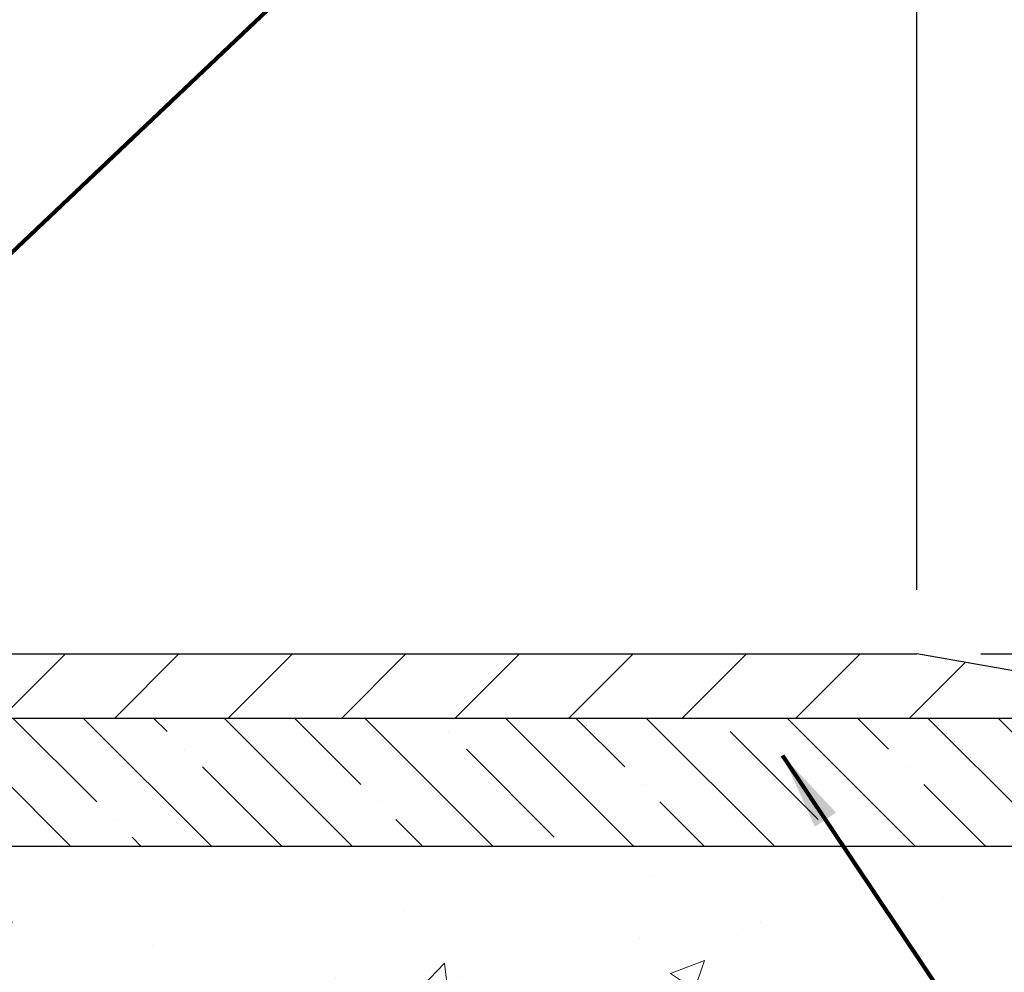
# Model space of a CAD drawing. Extents: x -7 to 3254, y -7 to 1977.
# Drawn here: x 24 to 28, y 18 to 21 of the extents above; entities that cross this region are included whole.
import ezdxf

# ---------------------------------------------------------------- set-up
doc = ezdxf.new("R2010")
doc.units = 0
doc.header["$LTSCALE"] = 5
doc.header["$MEASUREMENT"] = 0
doc.layers.get('DEFPOINTS').update_dxf_attribs({"linetype": 'CONTINUOUS'})
for name, color, linetype, lineweight in [('CONCRETE - H', 130, 'CONTINUOUS', 9), ('CONCRETE - L', 132, 'CONTINUOUS', 13), ('COVER PLATE - L', 7, 'CONTINUOUS', 25), ('DIMS', 50, 'CONTINUOUS', 25), ('NOSING - H', 100, 'CONTINUOUS', 15), ('PVC SIDESHEET - H', 170, 'CONTINUOUS', 20), ('TEXT - 4', 241, 'CONTINUOUS', 25)]:
    doc.layers.add(name, color=color, linetype=linetype, lineweight=lineweight)
doc.layers.add('NOSING - L', color=102, linetype='CONTINUOUS')
doc.styles.add('ROMANS', font='romans', dxfattribs={"width": 0.9})
doc.dimstyles.get("Standard").update_dxf_attribs({"dimtxt": 0.18, "dimasz": 0.18, "dimexe": 0.18, "dimexo": 0.0625, "dimgap": 0.09, "dimtad": 0, "dimtih": 1, "dimtoh": 1, "dimdec": 4, "dimzin": 0, "dimdsep": 46, "dimtxsty": 'Standard', "dimcen": 0.09, "dimadec": 0, "dimazin": 0, "dimtfac": 1, "dimtdec": 4, "dimtofl": 0, "dimtmove": 0, "dimatfit": 3, "dimfxl": 1, "dimtolj": 1, "dimtzin": 0, "dimarcsym": 0})
doc.dimstyles.new('STANDARD$0', dxfattribs={"dimtxt": 0.18, "dimasz": 0.18, "dimexe": 0.18, "dimexo": 0.0625, "dimgap": 0.09, "dimtad": 0, "dimtih": 1, "dimtoh": 1, "dimdec": 4, "dimzin": 0, "dimdsep": 46, "dimtxsty": 'Standard', "dimcen": 0.09, "dimadec": 0, "dimazin": 0, "dimtfac": 1, "dimtdec": 4, "dimtofl": 0, "dimtmove": 0, "dimatfit": 3, "dimfxl": 1, "dimtolj": 1, "dimtzin": 0, "dimarcsym": 0})

# ---------------------------------------------------------------- blocks, each defined once
blk = doc.blocks.new('*D22')
at = {"layer": 'DEFPOINTS', "color": 0, "transparency": 16777216}
for p in [(30.07852970475892, 18.50586430308275), (24.87837995491117, 15.403847059154), (30.11462663020689, 15.403847059154)]:
    blk.add_point(p, dxfattribs=at)
at = {"layer": 'DIMS', "color": 0, "lineweight": -2, "transparency": 16777216}
for p, q in [((30.37852970475892, 18.50586430308275), (30.41462663020689, 18.50586430308275)), ((30.11462663020689, 18.20586430308274), (30.11462663020689, 15.703847059154)), ((25.17837995491117, 15.403847059154), (30.41462663020689, 15.403847059154)), ((30.11462663020689, 14.9909157831214), (30.11462663020689, 15.403847059154)), ((30.41462663020689, 14.9909157831214), (30.11462663020689, 14.9909157831214))]:
    blk.add_line(p, q, dxfattribs=at)
at = {"layer": 'DIMS', "color": 0, "transparency": 16777216}
for points in [[(30.06462663020688, 18.20586430308274), (30.16462663020689, 18.20586430308274), (30.11462663020689, 18.50586430308275)], [(30.06462663020688, 15.703847059154), (30.16462663020689, 15.703847059154), (30.11462663020689, 15.403847059154)]]:
    blk.add_solid(points, dxfattribs=at)
at = {"layer": 'DIMS', "color": 0, "transparency": 16777216, "insert": (31.81462663020688, 14.99091578312141), "char_height": 0.3, "attachment_point": 5}
blk.add_mtext('\\A1;3 1/8 IN\\P [78.8mm]', dxfattribs=at)
blk = doc.blocks.new('*D24')
at = {"layer": 'DEFPOINTS', "color": 0, "transparency": 16777216}
for p in [(35.07852855047287, 18.00586430308263), (20.57852855047264, 17.28047060229918), (35.07852855047287, 17.11058005108542)]:
    blk.add_point(p, dxfattribs=at)
at = {"layer": 'DIMS', "color": 0, "lineweight": -2, "transparency": 16777216}
for p, q in [((35.07852855047287, 17.70586430308263), (35.07852855047287, 16.81058005108542)), ((20.87852855047264, 17.11058005108542), (30.95156714374336, 17.11058005108542)), ((34.77852855047287, 17.11058005108542), (34.05156714374336, 17.11058005108542)), ((20.57852855047264, 16.98047060229917), (20.57852855047264, 16.81058005108542))]:
    blk.add_line(p, q, dxfattribs=at)
at = {"layer": 'DIMS', "color": 0, "transparency": 16777216}
for points in [[(20.87852855047264, 17.16058005108542), (20.87852855047264, 17.06058005108542), (20.57852855047264, 17.11058005108542)], [(34.77852855047287, 17.16058005108542), (34.77852855047287, 17.06058005108542), (35.07852855047287, 17.11058005108542)]]:
    blk.add_solid(points, dxfattribs=at)
at = {"layer": 'DIMS', "color": 0, "transparency": 16777216, "insert": (32.50156714374336, 17.11058005108542), "char_height": 0.3, "attachment_point": 5}
blk.add_mtext('\\A1;14 1/2 IN\\P [368.3mm]', dxfattribs=at)
blk = doc.blocks.new('*D29')
at = {"layer": 'DEFPOINTS', "color": 0, "transparency": 16777216}
for p in [(27.51516436358826, 18.75586430308183), (28.57852970476137, 18.50586430308275), (30.48144821884429, 18.50586430308275)]:
    blk.add_point(p, dxfattribs=at)
at = {"layer": 'DIMS', "color": 0, "lineweight": -2, "transparency": 16777216}
for p, q in [((30.48144821884429, 19.00586430308183), (30.48144821884429, 20.31002497478203)), ((30.48144821884429, 20.31002497478203), (30.73144821884429, 20.31002497478203)), ((27.76516436358826, 18.75586430308183), (30.73144821884429, 18.75586430308183)), ((28.82852970476137, 18.50586430308275), (30.73144821884429, 18.50586430308275)), ((30.48144821884429, 18.25586430308275), (30.48144821884429, 18.00586430308275))]:
    blk.add_line(p, q, dxfattribs=at)
at = {"layer": 'DIMS', "color": 0, "transparency": 16777216}
for points in [[(30.43978155217762, 19.00586430308183), (30.52311488551095, 19.00586430308183), (30.48144821884429, 18.75586430308183)], [(30.43978155217762, 18.25586430308275), (30.52311488551095, 18.25586430308275), (30.48144821884429, 18.50586430308275)]]:
    blk.add_solid(points, dxfattribs=at)
at = {"layer": 'DIMS', "color": 0, "transparency": 16777216, "insert": (31.93144821884428, 20.31002497478204), "char_height": 0.3, "attachment_point": 5}
blk.add_mtext('\\A1;1/4 IN\\P [6.4mm]', dxfattribs=at)
blk = doc.blocks.new('*D31')
at = {"layer": 'DEFPOINTS', "color": 0, "transparency": 16777216}
for p in [(27.5151643635875, 21.56642675172466), (27.5151643635875, 18.75586430308196), (28.57852970476129, 18.56836430308276)]:
    blk.add_point(p, dxfattribs=at)
at = {"layer": 'DIMS', "color": 0, "lineweight": -2, "transparency": 16777216}
for p, q in [((27.5151643635875, 19.00586430308196), (27.5151643635875, 21.81642675172466)), ((28.57852970476129, 18.81836430308276), (28.57852970476129, 21.81642675172466)), ((27.7651643635875, 21.56642675172466), (28.32852970476129, 21.56642675172466)), ((28.57852970476129, 21.56642675172466), (28.84760871386583, 21.56642675172466))]:
    blk.add_line(p, q, dxfattribs=at)
at = {"layer": 'DIMS', "color": 0, "transparency": 16777216}
for points in [[(27.7651643635875, 21.60809341839133), (27.7651643635875, 21.52476008505799), (27.5151643635875, 21.56642675172466)], [(28.32852970476129, 21.60809341839133), (28.32852970476129, 21.52476008505799), (28.57852970476129, 21.56642675172466)]]:
    blk.add_solid(points, dxfattribs=at)
at = {"layer": 'DIMS', "color": 0, "transparency": 16777216, "insert": (30.19760871386583, 21.56642675172466), "char_height": 0.3, "attachment_point": 5}
blk.add_mtext('\\A1;1 1/16 IN\\P [27.0mm]', dxfattribs=at)
blk = doc.blocks.new('*D32')
at = {"layer": 'DEFPOINTS', "color": 0, "transparency": 16777216}
for p in [(28.57852970476139, 22.245126577435), (7.578529704761365, 21.60931334398487), (28.57852970476139, 18.56836430308275)]:
    blk.add_point(p, dxfattribs=at)
at = {"layer": 'DIMS', "color": 0, "lineweight": -2, "transparency": 16777216}
for p, q in [((7.578529704761365, 21.85931334398487), (7.578529704761365, 22.495126577435)), ((28.57852970476139, 18.81836430308275), (28.57852970476139, 22.495126577435)), ((7.828529704761365, 22.245126577435), (16.92184371517882, 22.245126577435)), ((28.32852970476139, 22.245126577435), (19.92184371517882, 22.245126577435))]:
    blk.add_line(p, q, dxfattribs=at)
at = {"layer": 'DIMS', "color": 0, "transparency": 16777216}
for points in [[(7.828529704761365, 22.28679324410167), (7.828529704761365, 22.20345991076833), (7.578529704761365, 22.245126577435)], [(28.32852970476139, 22.28679324410167), (28.32852970476139, 22.20345991076833), (28.57852970476139, 22.245126577435)]]:
    blk.add_solid(points, dxfattribs=at)
at = {"layer": 'DIMS', "color": 0, "transparency": 16777216, "insert": (18.42184371517882, 22.245126577435), "char_height": 0.3, "attachment_point": 5}
blk.add_mtext('\\A1;21 IN\\P [533.4mm]', dxfattribs=at)

msp = doc.modelspace()

# ---------------------------------------------------------------- hatches: boundary and pattern name
at = {"layer": 'CONCRETE - H'}
h = msp.add_hatch(dxfattribs=at)
h.set_pattern_fill('AR-CONC', color=256, scale=0.1875, style=0)
h.set_pattern_definition([(49.99999999999999, (0, 0), (1.344862842376413, -0.1176602530923658), [0.140625, -1.546875]), (355, (0, 0), (-0.260158750524375, 1.410360250687522), [0.1125, -1.2375]), (100.45144446, (0.112071901875, -0.00980502), (1.084704087613335, 1.29269998306618), [0.11951286, -1.31464146]), (46.18420000000002, (0, 0.375), (2.001077495009198, -0.3103486514870185), [0.2109375, -2.3203125]), (96.63563549, (0.166756396875, 0.349137549375), (1.752491148139178, 1.826472376452282), [0.17926939125, -1.9719633]), (351.1841639899999, (0, 0.375), (1.7524911469777, 1.826472375506232), [0.16875, -1.856250001875]), (21, (0.1875, 0.28125), (1.119200722722116, -0.7549104199975103), [0.140625, -1.546875]), (326.0000000000001, (0.1875, 0.28125), (0.4562162473529657, 1.359656334462849), [0.1125, -1.2375]), (71.45144474, (0.28076672625, 0.21834079875), (1.575416956368696, 0.6047459115119134), [0.11951285625, -1.31464146]), (37.50000000000001, (0, 0), (0.02279972871992, 0.6241759759337091), [0, -1.2225, 0, -1.25625, 0, -1.2421875]), (7.499999999999999, (0, 0), (0.4932553827040286, 0.7395219597794255), [0, -0.7162499999999999, 0, -1.194375, 0, -0.4734375]), (327.5, (-0.418125, 0), (1.000917067823267, -0.04229038450196204), [0, -0.46875, 0, -1.4625, 0, -1.940625]), (317.5, (-0.605625, 0), (1.093474067516974, 0.1876968418730957), [0, -0.609375, 0, -0.97125, 0, -1.378125])])
edge = h.paths.add_edge_path()
edge.add_spline(control_points=[(27.33360549801898, 15.15384755916087), (28.12315075947895, 15.36438831772408), (29.55895614598159, 15.74726130801273), (32.22760414819479, 15.76436845538239), (35.69651310882292, 15.5751427716866), (36.08338530769844, 17.75357542391419), (36.21698578994238, 18.50586430308275)], knot_values=[0, 0, 0, 0, 2.415114126816193, 4.391938045311367, 8.352556765221173, 10.44177769364406, 10.44177769364406, 10.44177769364406, 10.44177769364406], degree=3, periodic=0)
edge.add_line((36.21698578994238, 18.50586430308275), (35.07852855047287, 18.50586430308275))
edge.add_line((35.07852855047287, 18.50586430308275), (35.07852855047287, 18.00586430308263))
edge.add_line((35.07852855047287, 18.00586430308263), (21.99781988905562, 18.00586430308263))
edge.add_line((21.99781988905562, 18.00586430308263), (21.99781988905564, 17.88130428875994))
edge.add_arc((21.91907973157532, 17.88130428875994), 0.0787401574803148, -90, 0, ccw=False)
edge.add_line((21.91907973157532, 17.80256413127962), (21.7202608339374, 17.80256413127964))
edge.add_line((21.7202608339374, 17.80256413127964), (21.7202608339374, 17.85625800387007))
edge.add_line((21.7202608339374, 17.85625800387007), (21.63051763763568, 17.85625800387007))
edge.add_line((21.63051763763568, 17.85625800387007), (21.63051763763582, 17.80704644876132))
edge.add_arc((21.36396120475909, 17.80704644876058), 0.2665564328767255, -48.19385059349611, 1.6041212802520022e-10, ccw=False)
edge.add_line((21.54165104858049, 17.60835409533274), (21.2264331081247, 17.40440586385965))
edge.add_arc((21.24781970476057, 17.37135120633099), 0.03937000000003264, 122.9031521393587, 180.0000000000103)
edge.add_line((21.20844970476054, 17.37135120633098), (21.2362297838892, 17.36956159292103))
edge.add_line((21.2362297838892, 17.36956159292103), (21.30709578388922, 17.36956159292123))
edge.add_line((21.30709578388922, 17.36956159292123), (21.30709578389082, 17.07214528864007))
edge.add_arc((21.34646578389094, 17.07214528864028), 0.03937000000012315, 180.0000000003051, 255.8297860839079)
edge.add_line((21.33682787514243, 17.03397320964312), (21.39019973033519, 17.01311000036246))
edge.add_line((21.39019973033519, 17.01311000036246), (21.42729668987436, 16.99398131703782))
edge.add_line((21.42729668987436, 16.99398131703782), (21.4577561412995, 16.97375392093763))
edge.add_line((21.4577561412995, 16.97375392093763), (21.48649346018663, 16.95036903351722))
edge.add_line((21.48649346018663, 16.95036903351722), (21.51324990980731, 16.92459788860001))
edge.add_line((21.51324990980731, 16.92459788860001), (21.53734406403307, 16.89713108783965))
edge.add_line((21.53734406403307, 16.89713108783965), (21.55935144049273, 16.86753066924426))
edge.add_line((21.55935144049273, 16.86753066924426), (21.57911986589816, 16.83632896683201))
edge.add_line((21.57911986589816, 16.83632896683201), (21.5966396176414, 16.80391992042485))
edge.add_line((21.5966396176414, 16.80391992042485), (21.6120375894263, 16.77050715541814))
edge.add_line((21.6120375894263, 16.77050715541814), (21.62543722321778, 16.73637623584563))
edge.add_line((21.62543722321778, 16.73637623584563), (21.6370068936501, 16.7016991801686))
edge.add_line((21.6370068936501, 16.7016991801686), (21.64695847743246, 16.66652160858169))
edge.add_line((21.64695847743246, 16.66652160858169), (21.65549519133044, 16.63091248509419))
edge.add_line((21.65549519133044, 16.63091248509419), (21.66695596930859, 16.57463369569333))
edge.add_line((21.66695596930859, 16.57463369569333), (21.66646239834686, 16.57455468322829))
edge.add_line((21.66646239834686, 16.57455468322829), (21.67197454269707, 16.54050445650223))
edge.add_line((21.67197454269707, 16.54050445650223), (21.67714373282941, 16.50406153434032))
edge.add_line((21.67714373282941, 16.50406153434032), (21.68505327848636, 16.44216293318005))
edge.add_line((21.68505327848636, 16.44216293318005), (21.68484899275626, 16.44216293318005))
edge.add_line((21.68484899275626, 16.44216293318005), (21.68785356988322, 16.41661169321393))
edge.add_line((21.68785356988322, 16.41661169321393), (21.68785356988286, 16.34703588388709))
edge.add_line((21.68785356988286, 16.34703588388709), (21.68785356988388, 15.93597246136198))
edge.add_arc((21.72785356988386, 15.93597246136208), 0.03999999999997812, 180.0000000001425, 270.0000000001629)
edge.add_line((21.72785356988398, 15.89597246136211), (22.35002220776772, 15.89597246136387))
edge.add_line((22.35002220776772, 15.89597246136387), (23.07765852080075, 15.89597246136572))
edge.add_arc((23.07349793308034, 15.93652268799514), 0.04076311285803283, 275.8582369575424, 315.3892363443798)
edge.add_line((23.10251695368516, 15.90789529179825), (23.23116719417427, 16.03654553228805))
edge.add_line((23.23116719417427, 16.03654553228805), (23.23146733201579, 16.03621356052238))
edge.add_arc((23.46829382771743, 15.77426821721679), 0.3531319186165451, 103.902000891233, 132.116940146044, ccw=False)
edge.add_arc((23.75757842080399, 14.60549844377795), 1.557170273114253, 76.09799910908032, 103.90200089123289, ccw=False)
edge.add_arc((24.0468630138841, 15.77426821721808), 0.353131918616852, 45.00000000007748, 76.09799910908049, ccw=False)
edge.add_line((24.29656498819115, 16.02397019152581), (24.41303151232313, 15.90750366739414))
edge.add_arc((24.44087030629839, 15.93534246136947), 0.03936999999997828, 225.000000000075, 270.0000000001654)
edge.add_line((24.44087030629851, 15.8959724613695), (24.5871750596245, 15.89597246136992))
edge.add_arc((24.58717505962482, 15.78573646137), 0.1102359999999199, 60.00003267881192, 90.00000000016797, ccw=False)
edge.add_line((24.6422930051748, 15.88120366921821), (25.42927754808706, 15.42683852999802))
edge.add_arc((25.4489625286406, 15.46093396137234), 0.03936999999992835, 240.0000326788097, 270.0000000001551)
edge.add_line((25.44896252864071, 15.42156396137241), (26.35692046966975, 15.42156396137491))
edge.add_arc((26.35692046967005, 15.31132796137478), 0.110236000000132, 60.00000000016951, 90.00000000015882, ccw=False)
edge.add_line((26.41203846966984, 15.40679513778664), (26.54779937728801, 15.3284135412284))
edge.add_arc((26.56748437728765, 15.36250896137501), 0.03936999999948986, 240.0000000001698, 270.0000000001603)
edge.add_line((26.56748437728776, 15.32313896137552), (27.23716807728766, 15.32313896137737))
edge.add_line((27.23716807728766, 15.32313896137737), (27.23716807728778, 15.2522729613774))
edge.add_line((27.23716807728778, 15.2522729613774), (27.21629183011129, 15.22471396137735))
edge.add_line((27.21629183011129, 15.22471396137735), (27.21629183011152, 15.15384755916054))
edge.add_line((27.21629183011152, 15.15384755916054), (27.33360549801898, 15.15384755916087))
h.paths.add_polyline_path([(25.23218932348968, 16.8809336991111), (27.39250033149531, 16.8809336991111), (27.39250033149531, 15.78711574589504), (25.23218932348968, 15.78711574589504)], flags=16)
h.paths.add_polyline_path([(31.10198150421112, 17.70484846040381), (33.93028334566296, 17.70484846040381), (33.93028334566296, 16.52579794209846), (31.10198150421112, 16.52579794209846)], flags=16)
h.paths.add_polyline_path([(25.43418849361177, 15.83840928987156), (27.28418849361177, 15.83840928987156), (27.28418849361177, 16.78840928987156), (25.43418849361177, 16.78840928987156)], flags=8)
h.paths.add_polyline_path([(31.27656714374336, 16.63558005108542), (33.82656714374336, 16.63558005108542), (33.82656714374336, 17.58558005108542), (31.27656714374336, 17.58558005108542)], flags=8)
at = {"layer": 'COVER PLATE - L'}
h = msp.add_hatch(dxfattribs=at)
h.set_pattern_fill('ANSI31', color=252, scale=2.5, style=0)
h.set_pattern_definition([(45, (8.355551868859948, 7.330059984179144), (-0.2209708691207961, 0.2209708691207961), [])])
h.paths.add_polyline_path([(27.5151643635875, 18.75586430308196), (17.94602970476137, 18.75586430308226), (17.94602970476137, 18.6308643030825), (17.94602970476137, 18.50586430308275), (28.57852970476137, 18.50586430308275), (28.57852970476139, 18.56836430308275)])
at = {"layer": 'NOSING - H'}
h = msp.add_hatch(dxfattribs=at)
h.set_pattern_fill('ANSI35', color=256, scale=1.55, angle=90)
h.set_pattern_definition([(135, (-448.8818359581387, -90.8747834787505), (-0.2740038777097872, -0.2740038777097871), []), (135, (-448.8818359581387, -90.6007796015005), (-0.2740038777097872, -0.2740038777097871), [0.484375, -0.096875, 0, -0.096875])])
h.paths.add_polyline_path([(35.07852855047287, 18.00586430308263), (21.99788557412415, 18.00586430308263), (21.99788557412415, 18.50586430308263), (35.07852855047287, 18.50586430308263)])
at = {"layer": 'PVC SIDESHEET - H'}
h = msp.add_hatch(dxfattribs=at)
h.set_pattern_fill('ANSI37', color=256, scale=0.59055, style=0)
h.set_pattern_definition([(45, (-163.2076492302225, -168.948356034799), (-0.05219773870371446, 0.05219773870371446), []), (135, (-163.2076492302225, -168.948356034799), (-0.05219773870371446, -0.05219773870371446), [])])
h.paths.add_polyline_path([(24.58048716035995, 15.72140688151686, 0.1316524975873664), (24.56080216035974, 15.72668146136985), (24.40010133642244, 15.72668146136942, -0.198912367379712), (24.32215271329159, 15.75896883823833), (24.17685817409716, 15.90426337743199, 0.1365295740960251), (24.09103298997735, 15.95272408450691, 0.06076393309850828), (23.75740970478768, 15.99337770663732), (23.75740970478768, 16.06424370713549, -0.06076245125061343), (24.1080593927465, 16.02151428413407, -0.1365295740959744), (24.22696800325258, 15.95437320658775), (24.37226254244712, 15.80907866739398, 0.1989123673796351), (24.40010133642244, 15.79754746136942), (24.56080216035951, 15.79754746136985, -0.1316524975873694), (24.61592016035951, 15.78277863778158), (25.40290359278589, 15.3284135412253, 0.1316524975873988), (25.4225885927861, 15.32313896137231), (26.3674696293761, 15.32313896137492), (26.36746962937622, 15.25227296137496), (25.42258859278644, 15.25227296137231, -0.1316524975874024), (25.36747059278645, 15.26704178496058)])
h.paths.add_polyline_path([(23.40709744885379, 16.02151428413211, -0.06070440879000803), (23.75740970478768, 16.06424370713549), (23.75740970478768, 15.99337770663732, 0.06070292695281078), (23.42412385162316, 15.95272408450509, 0.1365295740962689), (23.33829866750324, 15.90426337742946), (23.19300412831018, 15.75896883823523, -0.1989123673799775), (23.11505550517933, 15.72668146136581), (22.46205168009345, 15.726681461364), (21.62853694559459, 15.72668146136184, -0.4142135623734461), (21.51853694559435, 15.83668146136168), (21.51853694559367, 16.28505589975845), (21.51853694559333, 16.41315152935712, 0.03006302589942897), (21.51811073191897, 16.42023379163561), (21.5156321556853, 16.44060869730032), (21.51308578316701, 16.46097729233), (21.51042130421973, 16.48133489373836), (21.50758840869941, 16.50167681854074), (21.50453678646164, 16.52199838375182), (21.50121612736228, 16.54229490638639), (21.49757612125694, 16.56256170345949), (21.49356645800145, 16.58279409198568), (21.489136232828, 16.6029861601003), (21.48422085392423, 16.62310370959202), (21.47874203648627, 16.64308424361127), (21.47262089989698, 16.66286403397086), (21.46577856353935, 16.68237935248331), (21.45813614679611, 16.70156647096132), (21.44961476905024, 16.72036166121751), (21.4401355496845, 16.73870119506449), (21.42961960808196, 16.75652134431496), (21.417988277088, 16.77375818007468), (21.40520233430669, 16.7903106857899), (21.39130786880236, 16.80599763140009), (21.37636210638976, 16.82062731559239), (21.3604222728838, 16.83400803705393), (21.34354559409945, 16.84594809447185), (21.32578929585151, 16.8562557865333), (21.30721432376191, 16.86475871328446), (21.2879431116034, 16.87160352490392), (21.26814859718337, 16.87719892724465), (21.24800521458911, 16.88196139006621), (21.22768739790769, 16.88630738312821, -0.360811796610141), (21.13780478389134, 16.99464812050354), (21.13758370476063, 17.3713512063313, -0.2544175294245314), (21.1879372341802, 17.46390424741139), (21.43388425773088, 17.6230337069106, 0.3114351400793845), (21.56081120475932, 17.80704644876124), (21.56081120475773, 18.30507694876098, 0.4142135623729923), (21.53718920475768, 18.32869894876089), (21.15726870499412, 18.32869894875984), (21.15726870499401, 18.38775406430602), (21.18187481055162, 18.40743894875209), (21.52028163763413, 18.40743894875303, -0.4142135623730919), (21.63051763763445, 18.29720294875335), (21.63051763763582, 17.8070464487613, -0.2134407686009616), (21.54165104858049, 17.60835409533274), (21.22643310812481, 17.40440586385969, 0.2544175294261725), (21.20844970476054, 17.37135120633079), (21.20867078389136, 17.00960299634264, 0.3306422189407396), (21.25064148651683, 16.95307318289682), (21.27440175841667, 16.94600157125547), (21.29745935838838, 16.93874140690789), (21.32013513857743, 16.93092159714999), (21.34227280624287, 16.92231305873565), (21.36371606864355, 16.91268670841887), (21.38430863303853, 16.90181346295356), (21.40389420668652, 16.88946423909366), (21.42231652824438, 16.87541004155148), (21.43946161004448, 16.85954030136585), (21.45534126945751, 16.8420968823456), (21.46999062083245, 16.82338691292276), (21.48344477851805, 16.80371752152936), (21.49573917607955, 16.78339376134539), (21.50692485652013, 16.76261920738591), (21.51707521399891, 16.74145212806278), (21.52626467285262, 16.71993759624146), (21.53456258057514, 16.69810602185132), (21.54203602405897, 16.67598128575426), (21.54875207984827, 16.65358723892314), (21.55477782448719, 16.63094773233072), (21.56018033451966, 16.60808661694986), (21.56502668648972, 16.58502774375339), (21.56938395694129, 16.56179496371411), (21.57331922241866, 16.53841212780483), (21.57689955946563, 16.51490308699837), (21.58019204462647, 16.49129169226748), (21.58326375444489, 16.46760179458519), (21.58618176546526, 16.44385724492412), (21.5890131542314, 16.42008189425704, -0.02941484541115593), (21.58942121852471, 16.41315152938884), (21.58942121852505, 16.28505589975865), (21.58942121852573, 15.83754746136177, 0.4142135623734379), (21.62942121852581, 15.79754746136183), (22.46205168009345, 15.79754746136396), (23.1150555051791, 15.79754746136581, 0.1989123673796858), (23.14289429915431, 15.80907866739054), (23.28818883834805, 15.9543732065851, -0.1365295740959943)])

# ---------------------------------------------------------------- linework, layer by layer
at = {"layer": 'CONCRETE - L'}
msp.add_line((20.57852970476137, 18.50586430308275), (36.21698578994238, 18.50586430308275), dxfattribs=at)
at = {"layer": 'COVER PLATE - L'}
for p, q in [((14.54727970476137, 18.7558643030824), (27.51516436358824, 18.75586430308183)), ((28.57852970476139, 18.56836430308275), (27.5151643635875, 18.75586430308196)), ((8.328529704761365, 18.50586430308275), (28.57852970476137, 18.50586430308275))]:
    msp.add_line(p, q, dxfattribs=at)
at = {"layer": 'NOSING - L'}
msp.add_lwpolyline([(35.07852855047287, 18.00586430308263), (21.99788557412415, 18.00586430308263), (21.99788557412415, 18.50586430308263), (35.07852855047287, 18.50586430308263)], close=True, dxfattribs=at)

# ---------------------------------------------------------------- dimensions: what is measured, and where the dimension line sits
at = {"layer": 'DIMS'}
for base, p1, p2, dimstyle, override, picture, middle in [((28.57852970476139, 22.245126577435), (7.578529704761365, 21.60931334398487), (28.57852970476139, 18.56836430308275), 'STANDARD$0', {"dimtxt": 0.3, "dimasz": 0.25, "dimexe": 0.25, "dimexo": 0.25, "dimgap": 0.25, "dimlunit": 5, "dimpost": ' IN', "dimfrac": 2}, '*D32', (18.42184371517882, 22.245126577435)), ((27.5151643635875, 21.56642675172466), (28.57852970476129, 18.56836430308276), (27.5151643635875, 18.75586430308196), 'STANDARD$0', {"dimtxt": 0.3, "dimasz": 0.25, "dimexe": 0.25, "dimexo": 0.25, "dimgap": 0.25, "dimlunit": 5, "dimpost": ' IN', "dimfrac": 2}, '*D31', (30.19760871386583, 21.56642675172466)), ((35.07852855047287, 17.11058005108542), (20.57852855047264, 17.28047060229918), (35.07852855047287, 18.00586430308263), 'Standard', {"dimtxt": 0.3, "dimasz": 0.3, "dimexe": 0.3, "dimexo": 0.3, "dimgap": 0.3, "dimlunit": 5, "dimpost": ' IN', "dimfrac": 2}, '*D24', (32.50156714374336, 17.11058005108542))]:
    dim = msp.add_linear_dim(base=base, p1=p1, p2=p2, text='<>\\P[]', dimstyle=dimstyle, override=override, dxfattribs=at)
    dim.commit()
    dim.dimension.update_dxf_attribs({"geometry": picture, "text_midpoint": middle, "dimtype": 160})
for base, p1, p2, dimstyle, override, picture, middle in [((30.48144821884429, 18.50586430308275), (27.51516436358826, 18.75586430308183), (28.57852970476137, 18.50586430308275), 'STANDARD$0', {"dimtxt": 0.3, "dimasz": 0.25, "dimexe": 0.25, "dimexo": 0.25, "dimgap": 0.25, "dimlunit": 5, "dimpost": ' IN', "dimfrac": 2}, '*D29', (31.93144821884428, 20.31002497478204)), ((30.11462663020689, 15.403847059154), (30.07852970475892, 18.50586430308275), (24.87837995491117, 15.403847059154), 'Standard', {"dimtxt": 0.3, "dimasz": 0.3, "dimexe": 0.3, "dimexo": 0.3, "dimgap": 0.3, "dimlunit": 5, "dimpost": ' IN', "dimtmove": 1, "dimfrac": 2}, '*D22', (30.38897567928296, 14.99091578312141))]:
    dim = msp.add_linear_dim(base=base, p1=p1, p2=p2, angle=90, text='<>\\P[]', dimstyle=dimstyle, override=override, dxfattribs=at)
    dim.commit()
    dim.dimension.update_dxf_attribs({"geometry": picture, "text_midpoint": middle, "dimtype": 160})

# ---------------------------------------------------------------- leaders
at = {"layer": 'TEXT - 4'}
for points, override in [([(19.03315485471205, 18.63032916723205), (27.00347182902942, 28.32637616468432), (27.40501435848, 28.32637616468432)], {"dimasz": 0.3}), ([(20.52846237559527, 18.29932636699505), (27.21326417577103, 26.38726745601792), (27.5938697505631, 26.38726745601792)], {"dimasz": 0.3}), ([(21.8816010051967, 18.31772916689667), (28.39973612475688, 24.50042230367626), (28.98079295221936, 24.50042230367626)], {"dimtxt": 0.7, "dimasz": 0.3, "dimexe": 0.5, "dimexo": 0.5, "dimtih": 0, "dimtoh": 0, "dimtxsty": 'ROMANS', "dimdle": 0.05, "dimclrd": 256, "dimclre": 256, "dimclrt": 256, "dimtfac": 0.3, "dimlwd": 65535, "dimlwe": 65535}), ([(26.99291055507064, 18.35947909656451), (30.17687520778946, 13.60724424641468), (30.47732009201974, 13.60724424641468)], {"dimtxt": 0.7, "dimasz": 0.3, "dimexe": 0.5, "dimexo": 0.5, "dimtih": 0, "dimtoh": 0, "dimtxsty": 'ROMANS', "dimdle": 0.05, "dimclrd": 256, "dimclre": 256, "dimclrt": 256, "dimtfac": 0.3, "dimlwd": 65535, "dimlwe": 65535})]:
    msp.add_leader(points, dimstyle='Standard', override=override, dxfattribs=at)

doc.saveas('drawing.dxf')
